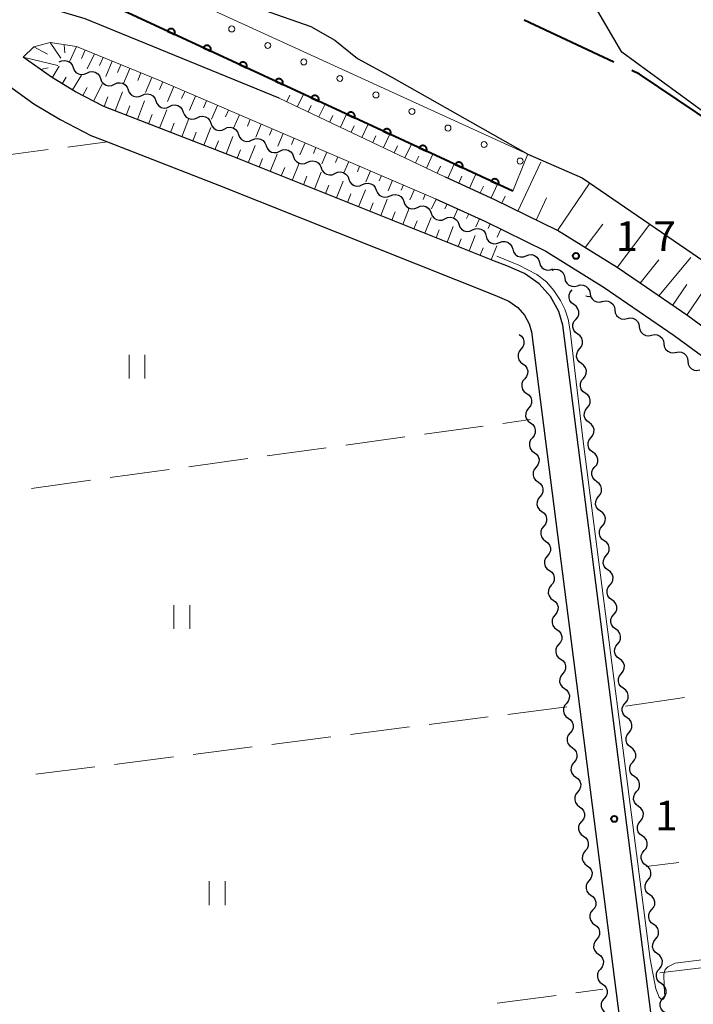
# Model space of a CAD drawing. Units: metres. Extents: x -70000 to -68000, y 33000 to 34500.
# Drawn here: x -69589 to -69504, y 33261 to 33385 of the extents above; entities that cross this region are included whole.
import ezdxf

# ---------------------------------------------------------------- set-up
doc = ezdxf.new("R2010")
doc.units = ezdxf.units.M
for name, color, linetype, lineweight in [('110600_大字・町・丁目界', 7, 'Continuous', 40), ('210100_道路縁(街区線)', 7, 'Continuous', 30), ('510100_河川', 7, 'Continuous', 30), ('510200_細流', 7, 'Continuous', 30), ('610111_人工斜面(上)', 7, 'Continuous', 30), ('610199_人工斜面(ヒゲ)', 7, 'Continuous', 30), ('611111_コンクリート被覆(幅上)', 7, 'Continuous', 30), ('611112_コンクリート被覆(幅下)', 7, 'Continuous', 30), ('611199_コンクリート被覆(パターン)', 7, 'Continuous', 30), ('630200_耕地界', 7, 'Continuous', 30), ('631100_田', 7, 'Continuous', 13), ('710200_等高線(主曲線)', 7, 'Continuous', 13), ('731200_図化機測定による標高点', 7, 'Continuous', 40)]:
    doc.layers.add(name, color=color, linetype=linetype, lineweight=lineweight)
doc.styles.add('Style-WORKING', font='MS Gothic.ttf')

msp = doc.modelspace()

# ---------------------------------------------------------------- linework, layer by layer
at = {"layer": '110600_大字・町・丁目界', "linetype": 'Continuous', "lineweight": 40}
msp.add_line((-69514.138, 33379.361), (-69525.466, 33384.646), dxfattribs=at)
at = {"layer": '110600_大字・町・丁目界', "linetype": 'Continuous', "lineweight": 40, "flags": 128}
msp.add_lwpolyline([(-69501.432, 33371.452), (-69510.9, 33377.85), (-69511.872, 33378.304)], dxfattribs=at)
at = {"layer": '210100_道路縁(街区線)', "linetype": 'Continuous', "lineweight": 30, "flags": 128}
for points in [[(-69556.34, 33374.84), (-69580.83, 33384.81), (-69583.5, 33385.62), (-69591.05, 33387.6), (-69594.54, 33388.29), (-69596.4, 33388.76), (-69598.02, 33389.8)], [(-69578, 33369.31), (-69563.89, 33363.82), (-69529.18, 33349.98), (-69527.39, 33349.23), (-69526.27, 33348.42), (-69525.43, 33347.48), (-69524.83, 33346.39), (-69524.53, 33345.38), (-69487.66, 33057.76), (-69487.99, 33056.03), (-69488.66, 33055.45), (-69489.89, 33054.83), (-69580.97, 33043.38), (-69582.07, 33043.52), (-69583.02, 33044.12), (-69583.56, 33044.87), (-69583.57, 33044.89), (-69627.42, 33388.18)], [(-69603.31, 33385.13), (-69601.36, 33384.35), (-69599.74, 33383.45), (-69597.63, 33381.82), (-69595.35, 33380.01), (-69592.03, 33377.5), (-69587.29, 33374.1), (-69583.99, 33372.12), (-69580.1, 33370.13), (-69578, 33369.31)], [(-69483.69, 33058.27), (-69520.6, 33346.21), (-69521.11, 33347.94), (-69522.15, 33349.81), (-69523.58, 33351.41), (-69525.42, 33352.74), (-69527.66, 33353.68), (-69529.19, 33354.29), (-69562.42, 33367.54), (-69578.46, 33373.78), (-69582.05, 33375.62), (-69585.09, 33377.45), (-69588.64, 33379.98)], [(-69404.84, 33171.26), (-69406.95, 33187.49), (-69408.67, 33199.49), (-69410.51, 33209.37), (-69413.21, 33221.85), (-69416.96, 33234.54), (-69420.91, 33245.76), (-69424.92, 33255.75), (-69429.44, 33266.6), (-69434.53, 33276.66), (-69439.58, 33284.27), (-69444.52, 33290.9), (-69450.57, 33298.27), (-69463.34, 33311.63), (-69476.15, 33324.14), (-69484.93, 33331.89), (-69496.56, 33341.32), (-69504.81, 33347.38), (-69510.83, 33351.51), (-69513.73, 33353.5), (-69521.26, 33358.14), (-69529.14, 33362.02), (-69535.38, 33364.88)], [(-69536.63, 33362.15), (-69530.43, 33359.31), (-69522.72, 33355.52), (-69515.37, 33350.98), (-69506.54, 33344.93), (-69498.4, 33338.94), (-69486.87, 33329.6), (-69478.19, 33321.94), (-69465.47, 33309.52), (-69452.82, 33296.28), (-69446.89, 33289.05), (-69442.03, 33282.54), (-69437.12, 33275.15), (-69432.16, 33265.35), (-69427.7, 33254.62), (-69423.72, 33244.7), (-69419.81, 33233.62), (-69416.12, 33221.11), (-69413.45, 33208.78), (-69411.63, 33199), (-69409.92, 33187.08), (-69407.82, 33170.91)]]:
    msp.add_lwpolyline(points, dxfattribs=at)
at = {"layer": '510100_河川', "linetype": 'Continuous', "lineweight": 30, "flags": 128}
for points in [[(-69387.64, 33226.68), (-69392.87, 33241.43), (-69398.41, 33253.66), (-69404.99, 33271.71), (-69411.43, 33286.06), (-69418.97, 33299.55), (-69428.18, 33313.33), (-69439.35, 33325.97), (-69454.26, 33341.72), (-69470.94, 33354.3), (-69484.67, 33361.12), (-69497.63, 33369.29), (-69513.15, 33380.6), (-69518.19, 33389.26), (-69522.61, 33394.13), (-69535.33, 33402.43), (-69550.01, 33409.22), (-69573.59, 33419.66), (-69598.54, 33428.14), (-69618.82, 33436.19), (-69625.87, 33439.9)], [(-69563.56, 33387.8), (-69552.37, 33383.84), (-69549.34, 33382.11), (-69546.46, 33379.84), (-69542.16, 33377.47), (-69525.02, 33367.76), (-69518.14, 33364.79)], [(-69518.14, 33364.79), (-69502.02, 33353.74), (-69482.71, 33340.77)]]:
    msp.add_lwpolyline(points, dxfattribs=at)
at = {"layer": '510200_細流', "linetype": 'Continuous', "lineweight": 30, "flags": 128}
for points in [[(-69584.09, 33379.39), (-69583.757, 33379.544), (-69583.392, 33379.582), (-69583.033, 33379.502), (-69582.72, 33379.311), (-69582.484, 33379.03), (-69582.352, 33378.687)], [(-69582.352, 33378.687), (-69582.219, 33378.345), (-69581.984, 33378.064), (-69581.67, 33377.872), (-69581.311, 33377.792), (-69580.947, 33377.83), (-69580.613, 33377.984)], [(-69580.613, 33377.984), (-69580.28, 33378.139), (-69579.915, 33378.177), (-69579.556, 33378.096), (-69579.243, 33377.905), (-69579.007, 33377.624), (-69578.875, 33377.282)], [(-69578.875, 33377.282), (-69578.743, 33376.939), (-69578.507, 33376.658), (-69578.194, 33376.467), (-69577.835, 33376.387), (-69577.47, 33376.425), (-69577.137, 33376.579)], [(-69577.137, 33376.579), (-69576.804, 33376.733), (-69576.439, 33376.771), (-69576.08, 33376.691), (-69575.767, 33376.5), (-69575.531, 33376.219), (-69575.398, 33375.876)], [(-69575.398, 33375.876), (-69575.266, 33375.534), (-69575.03, 33375.253), (-69574.717, 33375.061), (-69574.358, 33374.981), (-69573.993, 33375.019), (-69573.66, 33375.173)], [(-69573.66, 33375.173), (-69573.327, 33375.328), (-69572.962, 33375.366), (-69572.603, 33375.285), (-69572.29, 33375.094), (-69572.054, 33374.813), (-69571.922, 33374.471)], [(-69571.922, 33374.471), (-69571.79, 33374.128), (-69571.554, 33373.847), (-69571.241, 33373.656), (-69570.881, 33373.575), (-69570.517, 33373.613), (-69570.183, 33373.768)], [(-69570.183, 33373.768), (-69569.85, 33373.922), (-69569.485, 33373.96), (-69569.126, 33373.88), (-69568.813, 33373.689), (-69568.577, 33373.408), (-69568.445, 33373.065)], [(-69568.445, 33373.065), (-69568.313, 33372.723), (-69568.077, 33372.442), (-69567.764, 33372.25), (-69567.405, 33372.17), (-69567.04, 33372.208), (-69566.707, 33372.362)], [(-69566.707, 33372.362), (-69566.374, 33372.517), (-69566.009, 33372.555), (-69565.65, 33372.474), (-69565.337, 33372.283), (-69565.101, 33372.002), (-69564.969, 33371.66)], [(-69564.969, 33371.66), (-69564.836, 33371.317), (-69564.6, 33371.036), (-69564.287, 33370.845), (-69563.928, 33370.764), (-69563.563, 33370.802), (-69563.23, 33370.957)], [(-69563.23, 33370.957), (-69562.897, 33371.111), (-69562.532, 33371.149), (-69562.173, 33371.069), (-69561.86, 33370.877), (-69561.624, 33370.597), (-69561.492, 33370.254)], [(-69561.492, 33370.254), (-69561.36, 33369.911), (-69561.124, 33369.631), (-69560.811, 33369.439), (-69560.452, 33369.359), (-69560.087, 33369.397), (-69559.754, 33369.551)], [(-69559.754, 33369.551), (-69559.42, 33369.706), (-69559.056, 33369.744), (-69558.697, 33369.663), (-69558.383, 33369.472), (-69558.148, 33369.191), (-69558.015, 33368.848)], [(-69558.015, 33368.848), (-69557.883, 33368.506), (-69557.647, 33368.225), (-69557.334, 33368.034), (-69556.975, 33367.953), (-69556.61, 33367.991), (-69556.277, 33368.146)], [(-69556.277, 33368.146), (-69555.944, 33368.3), (-69555.579, 33368.338), (-69555.22, 33368.258), (-69554.907, 33368.066), (-69554.671, 33367.785), (-69554.539, 33367.443)], [(-69554.539, 33367.443), (-69554.406, 33367.1), (-69554.17, 33366.819), (-69553.857, 33366.628), (-69553.498, 33366.548), (-69553.133, 33366.586), (-69552.8, 33366.74)], [(-69552.8, 33366.74), (-69552.467, 33366.895), (-69552.102, 33366.933), (-69551.743, 33366.852), (-69551.43, 33366.661), (-69551.194, 33366.38), (-69551.062, 33366.037)], [(-69551.062, 33366.037), (-69550.93, 33365.695), (-69550.694, 33365.414), (-69550.381, 33365.223), (-69550.022, 33365.142), (-69549.657, 33365.18), (-69549.324, 33365.335)], [(-69549.324, 33365.335), (-69548.991, 33365.489), (-69548.626, 33365.527), (-69548.267, 33365.447), (-69547.954, 33365.255), (-69547.718, 33364.974), (-69547.585, 33364.632)], [(-69547.585, 33364.632), (-69547.453, 33364.289), (-69547.217, 33364.008), (-69546.904, 33363.817), (-69546.545, 33363.737), (-69546.18, 33363.775), (-69545.847, 33363.929)], [(-69545.847, 33363.929), (-69545.514, 33364.083), (-69545.149, 33364.121), (-69544.79, 33364.041), (-69544.477, 33363.85), (-69544.241, 33363.569), (-69544.109, 33363.226)], [(-69544.109, 33363.226), (-69543.976, 33362.884), (-69543.741, 33362.603), (-69543.427, 33362.412), (-69543.068, 33362.331), (-69542.704, 33362.369), (-69542.37, 33362.524)], [(-69542.378, 33362.506), (-69542.043, 33362.656), (-69541.678, 33362.69), (-69541.32, 33362.606), (-69541.009, 33362.411), (-69540.776, 33362.127), (-69540.648, 33361.783)], [(-69540.648, 33361.783), (-69540.519, 33361.439), (-69540.287, 33361.155), (-69539.976, 33360.96), (-69539.618, 33360.876), (-69539.252, 33360.91), (-69538.918, 33361.06)], [(-69538.918, 33361.06), (-69538.583, 33361.211), (-69538.217, 33361.245), (-69537.859, 33361.16), (-69537.548, 33360.965), (-69537.316, 33360.682), (-69537.187, 33360.338)], [(-69537.187, 33360.338), (-69537.059, 33359.993), (-69536.826, 33359.71), (-69536.516, 33359.515), (-69536.157, 33359.43), (-69535.792, 33359.464), (-69535.457, 33359.615)], [(-69535.451, 33359.629), (-69535.118, 33359.783), (-69534.753, 33359.821), (-69534.394, 33359.74), (-69534.081, 33359.548), (-69533.846, 33359.266), (-69533.714, 33358.924)], [(-69533.714, 33358.924), (-69533.582, 33358.581), (-69533.347, 33358.3), (-69533.034, 33358.108), (-69532.675, 33358.027), (-69532.31, 33358.064), (-69531.977, 33358.218)], [(-69531.977, 33358.218), (-69531.644, 33358.372), (-69531.279, 33358.409), (-69530.92, 33358.328), (-69530.607, 33358.137), (-69530.372, 33357.855), (-69530.24, 33357.512)], [(-69530.268, 33357.45), (-69530.161, 33357.099), (-69529.947, 33356.801), (-69529.648, 33356.587), (-69529.296, 33356.481), (-69528.93, 33356.492), (-69528.586, 33356.621)], [(-69528.586, 33356.621), (-69528.242, 33356.751), (-69527.876, 33356.762), (-69527.524, 33356.655), (-69527.225, 33356.441), (-69527.011, 33356.144), (-69526.904, 33355.792)], [(-69526.904, 33355.792), (-69526.797, 33355.441), (-69526.583, 33355.144), (-69526.285, 33354.93), (-69525.932, 33354.823), (-69525.566, 33354.834), (-69525.222, 33354.964)], [(-69525.222, 33354.964), (-69524.879, 33355.093), (-69524.512, 33355.104), (-69524.16, 33354.998), (-69523.862, 33354.784), (-69523.647, 33354.486), (-69523.54, 33354.135)], [(-69523.54, 33354.135), (-69523.434, 33353.783), (-69523.219, 33353.486), (-69522.921, 33353.272), (-69522.569, 33353.165), (-69522.202, 33353.177), (-69521.858, 33353.306)], [(-69521.942, 33353.155), (-69521.587, 33353.252), (-69521.221, 33353.228), (-69520.881, 33353.089), (-69520.604, 33352.848), (-69520.419, 33352.531), (-69520.346, 33352.171)], [(-69520.346, 33352.171), (-69520.273, 33351.812), (-69520.087, 33351.495), (-69519.811, 33351.254), (-69519.47, 33351.115), (-69519.104, 33351.091), (-69518.75, 33351.187)], [(-69518.75, 33351.187), (-69518.395, 33351.284), (-69518.029, 33351.26), (-69517.689, 33351.121), (-69517.412, 33350.88), (-69517.227, 33350.563), (-69517.154, 33350.203)], [(-69519.184, 33348.805), (-69519.482, 33349.02), (-69519.694, 33349.319), (-69519.8, 33349.671), (-69519.787, 33350.038), (-69519.657, 33350.381), (-69519.424, 33350.665)], [(-69517.695, 33349.905), (-69517.336, 33349.831), (-69517.102, 33349.861)], [(-69517.154, 33350.203), (-69517.081, 33349.843), (-69516.895, 33349.527), (-69516.618, 33349.286), (-69516.278, 33349.147), (-69515.912, 33349.123), (-69515.558, 33349.219)], [(-69518.945, 33346.945), (-69518.711, 33347.229), (-69518.582, 33347.572), (-69518.569, 33347.939), (-69518.674, 33348.291), (-69518.886, 33348.59), (-69519.184, 33348.805)], [(-69515.579, 33349.187), (-69515.22, 33349.266), (-69514.856, 33349.225), (-69514.522, 33349.069), (-69514.258, 33348.815), (-69514.088, 33348.49), (-69514.032, 33348.127)], [(-69514.032, 33348.127), (-69513.977, 33347.764), (-69513.806, 33347.439), (-69513.542, 33347.185), (-69513.208, 33347.029), (-69512.844, 33346.988), (-69512.485, 33347.067)], [(-69518.705, 33345.086), (-69519.003, 33345.3), (-69519.215, 33345.6), (-69519.321, 33345.952), (-69519.308, 33346.319), (-69519.179, 33346.662), (-69518.945, 33346.945)], [(-69512.485, 33347.067), (-69512.127, 33347.146), (-69511.762, 33347.105), (-69511.429, 33346.949), (-69511.164, 33346.695), (-69510.994, 33346.37), (-69510.939, 33346.007)], [(-69510.939, 33346.007), (-69510.883, 33345.644), (-69510.713, 33345.319), (-69510.448, 33345.065), (-69510.115, 33344.909), (-69509.751, 33344.868), (-69509.392, 33344.947)], [(-69526.1, 33345.05), (-69525.802, 33344.835), (-69525.59, 33344.536), (-69525.485, 33344.183), (-69525.498, 33343.816), (-69525.628, 33343.473), (-69525.862, 33343.19)], [(-69518.466, 33343.226), (-69518.232, 33343.509), (-69518.103, 33343.853), (-69518.09, 33344.219), (-69518.195, 33344.572), (-69518.407, 33344.871), (-69518.705, 33345.086)], [(-69509.392, 33344.947), (-69509.034, 33345.026), (-69508.669, 33344.985), (-69508.336, 33344.829), (-69508.071, 33344.575), (-69507.901, 33344.25), (-69507.845, 33343.887)], [(-69507.845, 33343.887), (-69507.79, 33343.524), (-69507.62, 33343.199), (-69507.355, 33342.945), (-69507.022, 33342.789), (-69506.657, 33342.748), (-69506.299, 33342.827)], [(-69525.862, 33343.19), (-69526.096, 33342.907), (-69526.225, 33342.564), (-69526.238, 33342.197), (-69526.133, 33341.845), (-69525.921, 33341.545), (-69525.623, 33341.33)], [(-69518.226, 33341.366), (-69518.524, 33341.581), (-69518.736, 33341.881), (-69518.842, 33342.233), (-69518.829, 33342.6), (-69518.7, 33342.943), (-69518.466, 33343.226)], [(-69506.326, 33342.789), (-69505.965, 33342.856), (-69505.602, 33342.802), (-69505.274, 33342.636), (-69505.018, 33342.373), (-69504.859, 33342.042), (-69504.816, 33341.678)], [(-69525.623, 33341.33), (-69525.325, 33341.116), (-69525.114, 33340.816), (-69525.008, 33340.464), (-69525.021, 33340.097), (-69525.151, 33339.754), (-69525.385, 33339.471)], [(-69517.987, 33339.507), (-69517.753, 33339.79), (-69517.624, 33340.133), (-69517.611, 33340.5), (-69517.717, 33340.852), (-69517.929, 33341.152), (-69518.226, 33341.366)], [(-69504.816, 33341.678), (-69504.772, 33341.313), (-69504.613, 33340.983), (-69504.357, 33340.72), (-69504.029, 33340.553), (-69503.666, 33340.5), (-69503.305, 33340.567)], [(-69525.385, 33339.471), (-69525.619, 33339.188), (-69525.748, 33338.844), (-69525.762, 33338.478), (-69525.656, 33338.125), (-69525.444, 33337.826), (-69525.146, 33337.611)], [(-69517.748, 33337.647), (-69518.045, 33337.862), (-69518.257, 33338.161), (-69518.363, 33338.514), (-69518.35, 33338.88), (-69518.221, 33339.224), (-69517.987, 33339.507)], [(-69525.146, 33337.611), (-69524.849, 33337.396), (-69524.637, 33337.096), (-69524.531, 33336.744), (-69524.545, 33336.377), (-69524.674, 33336.034), (-69524.908, 33335.751)], [(-69517.508, 33335.787), (-69517.274, 33336.071), (-69517.145, 33336.414), (-69517.132, 33336.781), (-69517.238, 33337.133), (-69517.45, 33337.432), (-69517.748, 33337.647)], [(-69524.908, 33335.751), (-69525.142, 33335.468), (-69525.271, 33335.125), (-69525.285, 33334.758), (-69525.179, 33334.406), (-69524.967, 33334.106), (-69524.67, 33333.891)], [(-69517.269, 33333.928), (-69517.566, 33334.143), (-69517.778, 33334.442), (-69517.884, 33334.794), (-69517.871, 33335.161), (-69517.742, 33335.504), (-69517.508, 33335.787)], [(-69524.67, 33333.891), (-69524.372, 33333.676), (-69524.16, 33333.377), (-69524.054, 33333.024), (-69524.068, 33332.658), (-69524.197, 33332.315), (-69524.431, 33332.032)], [(-69517.029, 33332.068), (-69516.795, 33332.351), (-69516.666, 33332.695), (-69516.653, 33333.061), (-69516.759, 33333.414), (-69516.971, 33333.713), (-69517.269, 33333.928)], [(-69524.431, 33332.032), (-69524.665, 33331.748), (-69524.795, 33331.405), (-69524.808, 33331.039), (-69524.702, 33330.686), (-69524.491, 33330.387), (-69524.193, 33330.172)], [(-69516.79, 33330.209), (-69517.088, 33330.423), (-69517.3, 33330.723), (-69517.405, 33331.075), (-69517.392, 33331.442), (-69517.263, 33331.785), (-69517.029, 33332.068)], [(-69524.193, 33330.172), (-69523.895, 33329.957), (-69523.683, 33329.657), (-69523.578, 33329.305), (-69523.591, 33328.938), (-69523.721, 33328.595), (-69523.954, 33328.312)], [(-69516.55, 33328.349), (-69516.317, 33328.632), (-69516.187, 33328.975), (-69516.174, 33329.342), (-69516.28, 33329.694), (-69516.492, 33329.994), (-69516.79, 33330.209)], [(-69523.954, 33328.312), (-69524.188, 33328.029), (-69524.318, 33327.686), (-69524.331, 33327.319), (-69524.226, 33326.967), (-69524.014, 33326.667), (-69523.716, 33326.452)], [(-69516.311, 33326.489), (-69516.609, 33326.704), (-69516.821, 33327.003), (-69516.927, 33327.356), (-69516.913, 33327.722), (-69516.784, 33328.066), (-69516.55, 33328.349)], [(-69523.716, 33326.452), (-69523.418, 33326.237), (-69523.206, 33325.938), (-69523.101, 33325.585), (-69523.114, 33325.219), (-69523.244, 33324.875), (-69523.478, 33324.592)], [(-69516.071, 33324.63), (-69515.838, 33324.913), (-69515.708, 33325.256), (-69515.695, 33325.623), (-69515.801, 33325.975), (-69516.013, 33326.275), (-69516.311, 33326.489)], [(-69523.478, 33324.592), (-69523.712, 33324.309), (-69523.841, 33323.966), (-69523.854, 33323.599), (-69523.749, 33323.247), (-69523.537, 33322.947), (-69523.239, 33322.733)], [(-69515.832, 33322.77), (-69516.13, 33322.985), (-69516.342, 33323.284), (-69516.448, 33323.636), (-69516.434, 33324.003), (-69516.305, 33324.346), (-69516.071, 33324.63)], [(-69523.239, 33322.733), (-69522.941, 33322.518), (-69522.73, 33322.218), (-69522.624, 33321.866), (-69522.638, 33321.499), (-69522.767, 33321.156), (-69523.001, 33320.873)], [(-69515.592, 33320.91), (-69515.359, 33321.193), (-69515.229, 33321.537), (-69515.216, 33321.903), (-69515.322, 33322.256), (-69515.534, 33322.555), (-69515.832, 33322.77)], [(-69523.001, 33320.873), (-69523.235, 33320.59), (-69523.364, 33320.247), (-69523.378, 33319.88), (-69523.272, 33319.527), (-69523.06, 33319.228), (-69522.762, 33319.013)], [(-69515.353, 33319.051), (-69515.651, 33319.265), (-69515.863, 33319.565), (-69515.969, 33319.917), (-69515.955, 33320.284), (-69515.826, 33320.627), (-69515.592, 33320.91)], [(-69522.762, 33319.013), (-69522.465, 33318.798), (-69522.253, 33318.499), (-69522.147, 33318.146), (-69522.161, 33317.78), (-69522.29, 33317.436), (-69522.524, 33317.153)], [(-69515.114, 33317.191), (-69514.88, 33317.474), (-69514.751, 33317.817), (-69514.737, 33318.184), (-69514.843, 33318.537), (-69515.055, 33318.836), (-69515.353, 33319.051)], [(-69522.524, 33317.153), (-69522.758, 33316.87), (-69522.887, 33316.527), (-69522.901, 33316.16), (-69522.795, 33315.808), (-69522.583, 33315.508), (-69522.286, 33315.293)], [(-69514.874, 33315.331), (-69515.172, 33315.546), (-69515.384, 33315.845), (-69515.49, 33316.198), (-69515.477, 33316.565), (-69515.347, 33316.908), (-69515.114, 33317.191)], [(-69522.286, 33315.293), (-69521.988, 33315.079), (-69521.776, 33314.779), (-69521.67, 33314.427), (-69521.684, 33314.06), (-69521.813, 33313.717), (-69522.047, 33313.434)], [(-69514.635, 33313.472), (-69514.401, 33313.755), (-69514.272, 33314.098), (-69514.258, 33314.465), (-69514.364, 33314.817), (-69514.576, 33315.117), (-69514.874, 33315.331)], [(-69522.047, 33313.434), (-69522.281, 33313.151), (-69522.411, 33312.807), (-69522.424, 33312.441), (-69522.318, 33312.088), (-69522.107, 33311.789), (-69521.809, 33311.574)], [(-69514.395, 33311.612), (-69514.693, 33311.827), (-69514.905, 33312.126), (-69515.011, 33312.479), (-69514.998, 33312.845), (-69514.868, 33313.189), (-69514.635, 33313.472)], [(-69521.809, 33311.574), (-69521.511, 33311.359), (-69521.299, 33311.06), (-69521.194, 33310.707), (-69521.207, 33310.34), (-69521.337, 33309.997), (-69521.57, 33309.714)], [(-69514.156, 33309.752), (-69513.922, 33310.036), (-69513.793, 33310.379), (-69513.78, 33310.746), (-69513.885, 33311.098), (-69514.097, 33311.397), (-69514.395, 33311.612)], [(-69521.57, 33309.714), (-69521.804, 33309.431), (-69521.934, 33309.088), (-69521.947, 33308.721), (-69521.842, 33308.369), (-69521.63, 33308.069), (-69521.332, 33307.854)], [(-69513.916, 33307.893), (-69514.214, 33308.107), (-69514.426, 33308.407), (-69514.532, 33308.759), (-69514.519, 33309.126), (-69514.39, 33309.469), (-69514.156, 33309.752)], [(-69521.332, 33307.854), (-69521.034, 33307.639), (-69520.823, 33307.34), (-69520.717, 33306.988), (-69520.73, 33306.621), (-69520.86, 33306.278), (-69521.094, 33305.995)], [(-69513.677, 33306.033), (-69513.443, 33306.316), (-69513.314, 33306.66), (-69513.301, 33307.026), (-69513.406, 33307.379), (-69513.618, 33307.678), (-69513.916, 33307.893)], [(-69521.094, 33305.995), (-69521.328, 33305.712), (-69521.457, 33305.368), (-69521.47, 33305.002), (-69521.365, 33304.649), (-69521.153, 33304.35), (-69520.855, 33304.135)], [(-69513.437, 33304.173), (-69513.735, 33304.388), (-69513.947, 33304.688), (-69514.053, 33305.04), (-69514.04, 33305.407), (-69513.911, 33305.75), (-69513.677, 33306.033)], [(-69520.855, 33304.135), (-69520.558, 33303.92), (-69520.346, 33303.62), (-69520.24, 33303.268), (-69520.254, 33302.901), (-69520.383, 33302.558), (-69520.617, 33302.275)], [(-69513.198, 33302.314), (-69512.964, 33302.597), (-69512.835, 33302.94), (-69512.822, 33303.307), (-69512.928, 33303.659), (-69513.14, 33303.959), (-69513.437, 33304.173)], [(-69520.617, 33302.275), (-69520.851, 33301.992), (-69520.98, 33301.649), (-69520.994, 33301.282), (-69520.888, 33300.93), (-69520.676, 33300.63), (-69520.378, 33300.415)], [(-69512.959, 33300.454), (-69513.256, 33300.669), (-69513.468, 33300.968), (-69513.574, 33301.321), (-69513.561, 33301.687), (-69513.432, 33302.031), (-69513.198, 33302.314)], [(-69520.378, 33300.415), (-69520.081, 33300.2), (-69519.869, 33299.901), (-69519.763, 33299.548), (-69519.777, 33299.182), (-69519.906, 33298.838), (-69520.14, 33298.555)], [(-69512.719, 33298.595), (-69512.485, 33298.878), (-69512.356, 33299.221), (-69512.343, 33299.588), (-69512.449, 33299.94), (-69512.661, 33300.239), (-69512.959, 33300.454)], [(-69520.14, 33298.555), (-69520.374, 33298.272), (-69520.503, 33297.929), (-69520.517, 33297.562), (-69520.411, 33297.21), (-69520.199, 33296.911), (-69519.902, 33296.696)], [(-69512.48, 33296.735), (-69512.777, 33296.95), (-69512.989, 33297.249), (-69513.095, 33297.601), (-69513.082, 33297.968), (-69512.953, 33298.311), (-69512.719, 33298.595)], [(-69519.902, 33296.696), (-69519.604, 33296.481), (-69519.392, 33296.181), (-69519.286, 33295.829), (-69519.3, 33295.462), (-69519.429, 33295.119), (-69519.663, 33294.836)], [(-69512.24, 33294.875), (-69512.006, 33295.158), (-69511.877, 33295.502), (-69511.864, 33295.868), (-69511.97, 33296.221), (-69512.182, 33296.52), (-69512.48, 33296.735)], [(-69519.663, 33294.836), (-69519.897, 33294.553), (-69520.027, 33294.21), (-69520.04, 33293.843), (-69519.934, 33293.49), (-69519.723, 33293.191), (-69519.425, 33292.976)], [(-69512.001, 33293.016), (-69512.299, 33293.23), (-69512.511, 33293.53), (-69512.616, 33293.882), (-69512.603, 33294.249), (-69512.474, 33294.592), (-69512.24, 33294.875)], [(-69519.425, 33292.976), (-69519.127, 33292.761), (-69518.915, 33292.462), (-69518.81, 33292.109), (-69518.823, 33291.743), (-69518.953, 33291.399), (-69519.186, 33291.116)], [(-69511.761, 33291.156), (-69511.528, 33291.439), (-69511.398, 33291.782), (-69511.385, 33292.149), (-69511.491, 33292.501), (-69511.703, 33292.801), (-69512.001, 33293.016)], [(-69519.186, 33291.116), (-69519.42, 33290.833), (-69519.55, 33290.49), (-69519.563, 33290.123), (-69519.458, 33289.771), (-69519.246, 33289.471), (-69518.948, 33289.257)], [(-69511.522, 33289.296), (-69511.82, 33289.511), (-69512.032, 33289.81), (-69512.137, 33290.163), (-69512.124, 33290.529), (-69511.995, 33290.873), (-69511.761, 33291.156)], [(-69518.948, 33289.257), (-69518.65, 33289.042), (-69518.439, 33288.742), (-69518.333, 33288.39), (-69518.346, 33288.023), (-69518.476, 33287.68), (-69518.71, 33287.397)], [(-69511.282, 33287.437), (-69511.049, 33287.72), (-69510.919, 33288.063), (-69510.906, 33288.43), (-69511.012, 33288.782), (-69511.224, 33289.082), (-69511.522, 33289.296)], [(-69518.71, 33287.397), (-69518.944, 33287.114), (-69519.073, 33286.77), (-69519.086, 33286.404), (-69518.981, 33286.051), (-69518.769, 33285.752), (-69518.471, 33285.537)], [(-69511.043, 33285.577), (-69511.341, 33285.792), (-69511.553, 33286.091), (-69511.659, 33286.443), (-69511.645, 33286.81), (-69511.516, 33287.153), (-69511.282, 33287.437)], [(-69518.471, 33285.537), (-69518.174, 33285.322), (-69517.962, 33285.023), (-69517.856, 33284.67), (-69517.87, 33284.303), (-69517.999, 33283.96), (-69518.233, 33283.677)], [(-69510.803, 33283.717), (-69510.57, 33284.001), (-69510.44, 33284.344), (-69510.427, 33284.711), (-69510.533, 33285.063), (-69510.745, 33285.362), (-69511.043, 33285.577)], [(-69518.233, 33283.677), (-69518.467, 33283.394), (-69518.596, 33283.051), (-69518.61, 33282.684), (-69518.504, 33282.332), (-69518.292, 33282.032), (-69517.994, 33281.817)], [(-69510.564, 33281.858), (-69510.862, 33282.072), (-69511.074, 33282.372), (-69511.18, 33282.724), (-69511.166, 33283.091), (-69511.037, 33283.434), (-69510.803, 33283.717)], [(-69517.994, 33281.817), (-69517.697, 33281.602), (-69517.485, 33281.303), (-69517.379, 33280.951), (-69517.393, 33280.584), (-69517.522, 33280.241), (-69517.756, 33279.958)], [(-69510.325, 33279.998), (-69510.091, 33280.281), (-69509.962, 33280.625), (-69509.948, 33280.991), (-69510.054, 33281.344), (-69510.266, 33281.643), (-69510.564, 33281.858)], [(-69517.756, 33279.958), (-69517.99, 33279.675), (-69518.119, 33279.331), (-69518.133, 33278.965), (-69518.027, 33278.612), (-69517.815, 33278.313), (-69517.518, 33278.098)], [(-69510.085, 33278.138), (-69510.383, 33278.353), (-69510.595, 33278.653), (-69510.701, 33279.005), (-69510.688, 33279.372), (-69510.558, 33279.715), (-69510.325, 33279.998)], [(-69517.518, 33278.098), (-69517.22, 33277.883), (-69517.008, 33277.583), (-69516.902, 33277.231), (-69516.916, 33276.864), (-69517.045, 33276.521), (-69517.279, 33276.238)], [(-69509.846, 33276.279), (-69509.612, 33276.562), (-69509.483, 33276.905), (-69509.469, 33277.272), (-69509.575, 33277.624), (-69509.787, 33277.924), (-69510.085, 33278.138)], [(-69517.279, 33276.238), (-69517.513, 33275.955), (-69517.643, 33275.612), (-69517.656, 33275.245), (-69517.55, 33274.893), (-69517.339, 33274.593), (-69517.041, 33274.378)], [(-69509.606, 33274.419), (-69509.904, 33274.634), (-69510.116, 33274.933), (-69510.222, 33275.286), (-69510.209, 33275.652), (-69510.079, 33275.996), (-69509.846, 33276.279)], [(-69517.041, 33274.378), (-69516.743, 33274.163), (-69516.531, 33273.864), (-69516.426, 33273.511), (-69516.439, 33273.145), (-69516.569, 33272.802), (-69516.803, 33272.518)], [(-69509.367, 33272.559), (-69509.133, 33272.843), (-69509.004, 33273.186), (-69508.991, 33273.553), (-69509.096, 33273.905), (-69509.308, 33274.204), (-69509.606, 33274.419)], [(-69516.803, 33272.518), (-69517.036, 33272.235), (-69517.166, 33271.892), (-69517.179, 33271.526), (-69517.074, 33271.173), (-69516.862, 33270.874), (-69516.564, 33270.659)], [(-69509.127, 33270.7), (-69509.425, 33270.915), (-69509.637, 33271.214), (-69509.743, 33271.566), (-69509.73, 33271.933), (-69509.601, 33272.276), (-69509.367, 33272.559)], [(-69516.564, 33270.659), (-69516.266, 33270.444), (-69516.055, 33270.144), (-69515.949, 33269.792), (-69515.962, 33269.425), (-69516.092, 33269.082), (-69516.326, 33268.799)], [(-69508.888, 33268.84), (-69508.654, 33269.123), (-69508.525, 33269.467), (-69508.512, 33269.833), (-69508.617, 33270.186), (-69508.829, 33270.485), (-69509.127, 33270.7)], [(-69516.326, 33268.799), (-69516.56, 33268.516), (-69516.689, 33268.173), (-69516.703, 33267.806), (-69516.597, 33267.454), (-69516.385, 33267.154), (-69516.087, 33266.939)], [(-69508.648, 33266.981), (-69508.946, 33267.195), (-69509.158, 33267.495), (-69509.264, 33267.847), (-69509.251, 33268.214), (-69509.122, 33268.557), (-69508.888, 33268.84)], [(-69516.087, 33266.939), (-69515.79, 33266.724), (-69515.578, 33266.425), (-69515.472, 33266.072), (-69515.486, 33265.706), (-69515.615, 33265.362), (-69515.849, 33265.079)], [(-69508.409, 33265.121), (-69508.175, 33265.404), (-69508.046, 33265.747), (-69508.033, 33266.114), (-69508.139, 33266.466), (-69508.351, 33266.766), (-69508.648, 33266.981)], [(-69515.849, 33265.079), (-69516.083, 33264.796), (-69516.212, 33264.453), (-69516.226, 33264.086), (-69516.12, 33263.734), (-69515.908, 33263.434), (-69515.611, 33263.22)], [(-69508.17, 33263.261), (-69508.467, 33263.476), (-69508.679, 33263.775), (-69508.785, 33264.128), (-69508.772, 33264.494), (-69508.643, 33264.838), (-69508.409, 33265.121)], [(-69515.611, 33263.22), (-69515.313, 33263.005), (-69515.101, 33262.705), (-69514.995, 33262.353), (-69515.009, 33261.986), (-69515.138, 33261.643), (-69515.372, 33261.36)], [(-69507.93, 33261.402), (-69507.696, 33261.685), (-69507.567, 33262.028), (-69507.554, 33262.395), (-69507.66, 33262.747), (-69507.872, 33263.047), (-69508.17, 33263.261)], [(-69515.372, 33261.36), (-69515.606, 33261.077), (-69515.735, 33260.734), (-69515.749, 33260.367), (-69515.643, 33260.014), (-69515.431, 33259.715), (-69515.134, 33259.5)], [(-69507.691, 33259.542), (-69507.988, 33259.757), (-69508.2, 33260.056), (-69508.306, 33260.408), (-69508.293, 33260.775), (-69508.164, 33261.118), (-69507.93, 33261.402)]]:
    msp.add_lwpolyline(points, dxfattribs=at)
at = {"layer": '610111_人工斜面(上)', "linetype": 'Continuous', "lineweight": 13, "flags": 128}
for points in [[(-69529.19, 33354.29), (-69562.42, 33367.54), (-69578.46, 33373.78), (-69582.05, 33375.62), (-69585.09, 33377.45), (-69588.64, 33379.98), (-69587.3, 33381.31), (-69585.22, 33381.82), (-69581.9, 33381.32), (-69571.55, 33377.08), (-69536.63, 33362.15), (-69530.43, 33359.31), (-69527.56, 33357.9)], [(-69513.73, 33353.5), (-69521.26, 33358.14), (-69529.14, 33362.02), (-69535.38, 33364.88), (-69556.34, 33374.84)], [(-69404.84, 33171.26), (-69406.95, 33187.49), (-69408.67, 33199.49), (-69410.51, 33209.37), (-69413.21, 33221.85), (-69416.96, 33234.54), (-69420.91, 33245.76), (-69424.92, 33255.75), (-69429.44, 33266.6), (-69434.53, 33276.66), (-69439.58, 33284.27), (-69444.52, 33290.9), (-69450.57, 33298.27), (-69463.34, 33311.63), (-69476.15, 33324.14), (-69484.93, 33331.89), (-69496.56, 33341.32), (-69504.81, 33347.38), (-69510.83, 33351.51), (-69513.73, 33353.5)]]:
    msp.add_lwpolyline(points, dxfattribs=at)
at = {"layer": '610199_人工斜面(ヒゲ)', "linetype": 'Continuous', "lineweight": 13, "flags": 128}
for points in [[(-69587.3, 33381.31), (-69585.57, 33380.38)], [(-69585.22, 33381.82), (-69583.91, 33379.85)], [(-69583.47, 33381.55), (-69583.4, 33380.55)], [(-69582.82, 33379.41), (-69581.9, 33381.32)], [(-69580.81, 33380.87), (-69581.28, 33379.84)], [(-69588.64, 33379.98), (-69584.28, 33378.92)], [(-69580.59, 33378.51), (-69579.66, 33380.4)], [(-69578.57, 33379.95), (-69579.02, 33378.94)], [(-69578.22, 33377.55), (-69577.4, 33379.47)], [(-69586.45, 33378.42), (-69585.49, 33378.66)], [(-69585, 33377.39), (-69584.12, 33378.86)], [(-69576.34, 33379.04), (-69576.74, 33378.07)], [(-69575.19, 33378.57), (-69575.98, 33376.65)], [(-69583.72, 33376.62), (-69583.21, 33377.45)], [(-69582.43, 33375.85), (-69581.3, 33377.72)], [(-69573.81, 33378), (-69574.2, 33377.04)], [(-69572.42, 33377.43), (-69573.2, 33375.52)], [(-69581.11, 33375.14), (-69580.58, 33376.17)], [(-69579.77, 33374.45), (-69578.65, 33376.65)], [(-69571.03, 33376.86), (-69571.44, 33375.92)], [(-69569.65, 33376.27), (-69570.45, 33374.41)], [(-69578.44, 33373.77), (-69577.97, 33374.98)], [(-69577.04, 33373.23), (-69576.11, 33375.62)], [(-69568.27, 33375.68), (-69568.67, 33374.76)], [(-69566.9, 33375.09), (-69567.67, 33373.29)], [(-69555.4, 33374.39), (-69555.03, 33375.18)], [(-69554.05, 33373.75), (-69553.3, 33375.33)], [(-69575.64, 33372.68), (-69575.18, 33373.87)], [(-69574.24, 33372.14), (-69573.33, 33374.5)], [(-69571.45, 33371.05), (-69570.54, 33373.37)], [(-69565.52, 33374.5), (-69565.9, 33373.61)], [(-69564.14, 33373.91), (-69564.88, 33372.16)], [(-69562.76, 33373.32), (-69563.12, 33372.46)], [(-69552.69, 33373.1), (-69552.31, 33373.9)], [(-69551.34, 33372.46), (-69550.57, 33374.07)], [(-69572.85, 33371.6), (-69572.39, 33372.77)], [(-69568.65, 33369.96), (-69567.76, 33372.25)], [(-69561.38, 33372.73), (-69562.1, 33371.04)], [(-69560, 33372.14), (-69560.35, 33371.31)], [(-69549.98, 33371.82), (-69549.6, 33372.63)], [(-69548.63, 33371.17), (-69547.85, 33372.81)], [(-69570.05, 33370.51), (-69569.6, 33371.66)], [(-69565.86, 33368.88), (-69564.98, 33371.12)], [(-69558.62, 33371.55), (-69559.32, 33369.92)], [(-69557.24, 33370.96), (-69557.58, 33370.16)], [(-69547.27, 33370.53), (-69546.88, 33371.35)], [(-69545.92, 33369.88), (-69545.13, 33371.54)], [(-69567.25, 33369.42), (-69566.81, 33370.55)], [(-69563.06, 33367.79), (-69562.2, 33370)], [(-69555.86, 33370.37), (-69556.54, 33368.79)], [(-69554.48, 33369.78), (-69554.81, 33369)], [(-69544.56, 33369.24), (-69544.17, 33370.08)], [(-69543.21, 33368.6), (-69542.41, 33370.28)], [(-69564.46, 33368.33), (-69564.02, 33369.45)], [(-69561.66, 33367.24), (-69561.23, 33368.33)], [(-69560.27, 33366.68), (-69559.4, 33368.87)], [(-69553.1, 33369.19), (-69553.75, 33367.67)], [(-69551.72, 33368.6), (-69552.04, 33367.85)], [(-69541.86, 33367.95), (-69541.45, 33368.8)], [(-69540.5, 33367.31), (-69539.69, 33369.02)], [(-69558.88, 33366.13), (-69558.44, 33367.22)], [(-69557.48, 33365.57), (-69556.62, 33367.75)], [(-69550.35, 33368.01), (-69550.97, 33366.54)], [(-69548.97, 33367.42), (-69549.27, 33366.7)], [(-69539.15, 33366.66), (-69538.74, 33367.53)], [(-69537.79, 33366.02), (-69536.97, 33367.76)], [(-69556.09, 33365.02), (-69555.66, 33366.1)], [(-69554.7, 33364.46), (-69553.84, 33366.62)], [(-69547.59, 33366.83), (-69548.19, 33365.42)], [(-69546.21, 33366.24), (-69546.5, 33365.55)], [(-69536.44, 33365.38), (-69536.02, 33366.25)], [(-69535.08, 33364.74), (-69534.27, 33366.51)], [(-69526.25, 33360.6), (-69523.36, 33366.76)], [(-69553.3, 33363.9), (-69552.88, 33364.98)], [(-69551.91, 33363.35), (-69551.05, 33365.5)], [(-69544.83, 33365.65), (-69545.41, 33364.29)], [(-69543.45, 33365.06), (-69543.73, 33364.4)], [(-69533.72, 33364.11), (-69533.31, 33364.99)], [(-69532.35, 33363.49), (-69531.55, 33365.25)], [(-69550.52, 33362.79), (-69550.09, 33363.86)], [(-69549.12, 33362.24), (-69548.27, 33364.37)], [(-69542.07, 33364.47), (-69542.63, 33363.16)], [(-69540.69, 33363.88), (-69540.97, 33363.23)], [(-69530.99, 33362.87), (-69530.59, 33363.74)], [(-69529.62, 33362.24), (-69528.83, 33363.98)], [(-69521.26, 33358.14), (-69517.19, 33364.14)], [(-69547.73, 33361.68), (-69547.31, 33362.75)], [(-69546.34, 33361.13), (-69545.49, 33363.25)], [(-69543.55, 33360.02), (-69542.72, 33362.11)], [(-69539.31, 33363.29), (-69539.86, 33362)], [(-69537.93, 33362.7), (-69538.21, 33362.06)], [(-69536.55, 33362.11), (-69537.13, 33360.86)], [(-69528.27, 33361.59), (-69527.84, 33362.46)], [(-69523.93, 33359.46), (-69522.65, 33362.28)], [(-69544.94, 33360.57), (-69544.52, 33361.63)], [(-69540.76, 33358.9), (-69539.95, 33360.95)], [(-69535.19, 33361.49), (-69535.46, 33360.89)], [(-69533.83, 33360.86), (-69534.35, 33359.72)], [(-69542.16, 33359.46), (-69541.75, 33360.5)], [(-69537.98, 33357.79), (-69537.18, 33359.79)], [(-69532.46, 33360.24), (-69532.72, 33359.67)], [(-69531.1, 33359.62), (-69531.57, 33358.59)], [(-69539.37, 33358.35), (-69538.97, 33359.36)], [(-69535.19, 33356.68), (-69534.4, 33358.66)], [(-69529.74, 33358.97), (-69530.02, 33358.41)], [(-69517.77, 33355.99), (-69515.54, 33358.95)], [(-69513.73, 33353.5), (-69509.6, 33358.93)], [(-69536.58, 33357.24), (-69536.19, 33358.23)], [(-69532.4, 33355.57), (-69531.62, 33357.53)], [(-69528.4, 33358.31), (-69528.88, 33357.32)], [(-69533.8, 33356.13), (-69533.41, 33357.11)], [(-69531.01, 33355.02), (-69530.64, 33355.95)], [(-69529.62, 33354.46), (-69528.91, 33356.23)], [(-69508.49, 33349.9), (-69504.46, 33354.75)], [(-69510.83, 33351.51), (-69508.49, 33354.46)], [(-69504.95, 33347.48), (-69501.27, 33352.85)], [(-69506.74, 33348.7), (-69504.94, 33351.33)]]:
    msp.add_lwpolyline(points, dxfattribs=at)
at = {"layer": '611111_コンクリート被覆(幅上)', "linetype": 'Continuous', "lineweight": 40}
msp.add_line((-69526.9, 33363.09), (-69591.43, 33393.01), dxfattribs=at)
at = {"layer": '611111_コンクリート被覆(幅上)', "linetype": 'Continuous', "lineweight": 40, "flags": 128}
for points in [[(-69570.447, 33383.281), (-69569.54, 33382.86), (-69569.523, 33382.901), (-69569.51, 33382.943), (-69569.501, 33382.984), (-69569.495, 33383.028), (-69569.493, 33383.071), (-69569.495, 33383.115), (-69569.501, 33383.159), (-69569.511, 33383.201), (-69569.523, 33383.243), (-69569.541, 33383.283), (-69569.56, 33383.322), (-69569.584, 33383.358), (-69569.611, 33383.393), (-69569.64, 33383.425), (-69569.673, 33383.455), (-69569.707, 33383.48), (-69569.744, 33383.504), (-69569.783, 33383.524), (-69569.824, 33383.541), (-69569.865, 33383.554), (-69569.907, 33383.563), (-69569.951, 33383.569), (-69569.994, 33383.57), (-69570.038, 33383.569), (-69570.081, 33383.563), (-69570.123, 33383.553), (-69570.165, 33383.541), (-69570.206, 33383.523), (-69570.244, 33383.503), (-69570.281, 33383.48), (-69570.315, 33383.453), (-69570.348, 33383.423), (-69570.377, 33383.391), (-69570.403, 33383.356), (-69570.427, 33383.32)], [(-69565.911, 33381.178), (-69565.003, 33380.757), (-69564.987, 33380.798), (-69564.974, 33380.839), (-69564.965, 33380.881), (-69564.959, 33380.925), (-69564.957, 33380.968), (-69564.959, 33381.012), (-69564.964, 33381.055), (-69564.975, 33381.098), (-69564.987, 33381.14), (-69565.005, 33381.18), (-69565.024, 33381.219), (-69565.048, 33381.255), (-69565.075, 33381.29), (-69565.104, 33381.322), (-69565.137, 33381.351), (-69565.171, 33381.377), (-69565.208, 33381.401), (-69565.247, 33381.421), (-69565.288, 33381.438), (-69565.329, 33381.45), (-69565.371, 33381.46), (-69565.415, 33381.466), (-69565.458, 33381.467), (-69565.502, 33381.465), (-69565.545, 33381.46), (-69565.587, 33381.45), (-69565.629, 33381.437), (-69565.67, 33381.42), (-69565.708, 33381.4), (-69565.745, 33381.376), (-69565.779, 33381.349), (-69565.812, 33381.32), (-69565.841, 33381.288), (-69565.867, 33381.253), (-69565.89, 33381.217)], [(-69561.375, 33379.074), (-69560.467, 33378.654), (-69560.451, 33378.695), (-69560.438, 33378.736), (-69560.429, 33378.778), (-69560.423, 33378.822), (-69560.421, 33378.865), (-69560.423, 33378.909), (-69560.428, 33378.952), (-69560.438, 33378.994), (-69560.451, 33379.036), (-69560.469, 33379.077), (-69560.488, 33379.115), (-69560.512, 33379.152), (-69560.539, 33379.186), (-69560.568, 33379.219), (-69560.601, 33379.248), (-69560.635, 33379.274), (-69560.672, 33379.297), (-69560.711, 33379.318), (-69560.751, 33379.334), (-69560.793, 33379.347), (-69560.835, 33379.357), (-69560.878, 33379.362), (-69560.922, 33379.364), (-69560.966, 33379.362), (-69561.009, 33379.357), (-69561.051, 33379.347), (-69561.093, 33379.334), (-69561.133, 33379.316), (-69561.172, 33379.297), (-69561.209, 33379.273), (-69561.243, 33379.246), (-69561.275, 33379.217), (-69561.305, 33379.184), (-69561.331, 33379.15), (-69561.354, 33379.114)], [(-69556.838, 33376.971), (-69555.931, 33376.551), (-69555.915, 33376.591), (-69555.902, 33376.633), (-69555.892, 33376.675), (-69555.887, 33376.718), (-69555.885, 33376.762), (-69555.887, 33376.806), (-69555.892, 33376.849), (-69555.902, 33376.891), (-69555.915, 33376.933), (-69555.933, 33376.973), (-69555.952, 33377.012), (-69555.976, 33377.049), (-69556.003, 33377.083), (-69556.032, 33377.115), (-69556.065, 33377.145), (-69556.099, 33377.171), (-69556.135, 33377.194), (-69556.175, 33377.215), (-69556.215, 33377.231), (-69556.257, 33377.244), (-69556.299, 33377.253), (-69556.342, 33377.259), (-69556.386, 33377.261), (-69556.429, 33377.259), (-69556.473, 33377.254), (-69556.515, 33377.243), (-69556.557, 33377.231), (-69556.597, 33377.213), (-69556.636, 33377.194), (-69556.672, 33377.17), (-69556.707, 33377.143), (-69556.739, 33377.114), (-69556.769, 33377.081), (-69556.795, 33377.047), (-69556.818, 33377.01)], [(-69552.302, 33374.868), (-69551.395, 33374.447), (-69551.378, 33374.488), (-69551.366, 33374.53), (-69551.356, 33374.572), (-69551.35, 33374.615), (-69551.349, 33374.659), (-69551.351, 33374.702), (-69551.356, 33374.746), (-69551.366, 33374.788), (-69551.379, 33374.83), (-69551.396, 33374.87), (-69551.416, 33374.909), (-69551.44, 33374.945), (-69551.467, 33374.98), (-69551.496, 33375.012), (-69551.528, 33375.042), (-69551.563, 33375.067), (-69551.599, 33375.091), (-69551.638, 33375.111), (-69551.679, 33375.128), (-69551.721, 33375.141), (-69551.763, 33375.15), (-69551.806, 33375.156), (-69551.85, 33375.157), (-69551.893, 33375.156), (-69551.937, 33375.15), (-69551.979, 33375.14), (-69552.021, 33375.128), (-69552.061, 33375.11), (-69552.1, 33375.091), (-69552.136, 33375.067), (-69552.171, 33375.04), (-69552.203, 33375.011), (-69552.233, 33374.978), (-69552.258, 33374.944), (-69552.282, 33374.907)], [(-69547.766, 33372.765), (-69546.859, 33372.344), (-69546.842, 33372.385), (-69546.83, 33372.426), (-69546.82, 33372.468), (-69546.814, 33372.512), (-69546.813, 33372.555), (-69546.815, 33372.599), (-69546.82, 33372.642), (-69546.83, 33372.685), (-69546.843, 33372.727), (-69546.86, 33372.767), (-69546.88, 33372.806), (-69546.904, 33372.842), (-69546.931, 33372.877), (-69546.96, 33372.909), (-69546.992, 33372.938), (-69547.027, 33372.964), (-69547.063, 33372.988), (-69547.102, 33373.008), (-69547.143, 33373.025), (-69547.185, 33373.037), (-69547.226, 33373.047), (-69547.27, 33373.053), (-69547.313, 33373.054), (-69547.357, 33373.052), (-69547.4, 33373.047), (-69547.443, 33373.037), (-69547.485, 33373.025), (-69547.525, 33373.007), (-69547.564, 33372.987), (-69547.6, 33372.963), (-69547.635, 33372.936), (-69547.667, 33372.907), (-69547.697, 33372.875), (-69547.722, 33372.84), (-69547.746, 33372.804)], [(-69543.23, 33370.662), (-69542.323, 33370.241), (-69542.306, 33370.282), (-69542.293, 33370.323), (-69542.284, 33370.365), (-69542.278, 33370.409), (-69542.277, 33370.452), (-69542.278, 33370.496), (-69542.284, 33370.539), (-69542.294, 33370.581), (-69542.306, 33370.624), (-69542.324, 33370.664), (-69542.344, 33370.703), (-69542.368, 33370.739), (-69542.394, 33370.773), (-69542.424, 33370.806), (-69542.456, 33370.835), (-69542.491, 33370.861), (-69542.527, 33370.885), (-69542.566, 33370.905), (-69542.607, 33370.922), (-69542.648, 33370.934), (-69542.69, 33370.944), (-69542.734, 33370.95), (-69542.777, 33370.951), (-69542.821, 33370.949), (-69542.864, 33370.944), (-69542.907, 33370.934), (-69542.949, 33370.921), (-69542.989, 33370.904), (-69543.028, 33370.884), (-69543.064, 33370.86), (-69543.099, 33370.833), (-69543.131, 33370.804), (-69543.16, 33370.771), (-69543.186, 33370.737), (-69543.21, 33370.701)], [(-69538.694, 33368.558), (-69537.787, 33368.138), (-69537.77, 33368.178), (-69537.757, 33368.22), (-69537.748, 33368.262), (-69537.742, 33368.305), (-69537.741, 33368.349), (-69537.742, 33368.393), (-69537.748, 33368.436), (-69537.758, 33368.478), (-69537.77, 33368.52), (-69537.788, 33368.56), (-69537.807, 33368.599), (-69537.831, 33368.636), (-69537.858, 33368.67), (-69537.887, 33368.703), (-69537.92, 33368.732), (-69537.954, 33368.758), (-69537.991, 33368.781), (-69538.03, 33368.802), (-69538.071, 33368.818), (-69538.112, 33368.831), (-69538.154, 33368.841), (-69538.198, 33368.846), (-69538.241, 33368.848), (-69538.285, 33368.846), (-69538.328, 33368.841), (-69538.37, 33368.831), (-69538.413, 33368.818), (-69538.453, 33368.8), (-69538.492, 33368.781), (-69538.528, 33368.757), (-69538.563, 33368.73), (-69538.595, 33368.701), (-69538.624, 33368.668), (-69538.65, 33368.634), (-69538.674, 33368.597)], [(-69534.158, 33366.455), (-69533.251, 33366.035), (-69533.234, 33366.075), (-69533.221, 33366.117), (-69533.212, 33366.159), (-69533.206, 33366.202), (-69533.204, 33366.246), (-69533.206, 33366.29), (-69533.212, 33366.333), (-69533.222, 33366.375), (-69533.234, 33366.417), (-69533.252, 33366.457), (-69533.271, 33366.496), (-69533.295, 33366.533), (-69533.322, 33366.567), (-69533.351, 33366.599), (-69533.384, 33366.629), (-69533.418, 33366.655), (-69533.455, 33366.678), (-69533.494, 33366.698), (-69533.535, 33366.715), (-69533.576, 33366.728), (-69533.618, 33366.737), (-69533.662, 33366.743), (-69533.705, 33366.745), (-69533.749, 33366.743), (-69533.792, 33366.738), (-69533.834, 33366.727), (-69533.876, 33366.715), (-69533.917, 33366.697), (-69533.955, 33366.678), (-69533.992, 33366.654), (-69534.026, 33366.627), (-69534.059, 33366.598), (-69534.088, 33366.565), (-69534.114, 33366.531), (-69534.137, 33366.494)], [(-69529.622, 33364.352), (-69528.714, 33363.931), (-69528.698, 33363.972), (-69528.685, 33364.014), (-69528.676, 33364.055), (-69528.67, 33364.099), (-69528.668, 33364.142), (-69528.67, 33364.186), (-69528.675, 33364.23), (-69528.686, 33364.272), (-69528.698, 33364.314), (-69528.716, 33364.354), (-69528.735, 33364.393), (-69528.759, 33364.429), (-69528.786, 33364.464), (-69528.815, 33364.496), (-69528.848, 33364.526), (-69528.882, 33364.551), (-69528.919, 33364.575), (-69528.958, 33364.595), (-69528.999, 33364.612), (-69529.04, 33364.625), (-69529.082, 33364.634), (-69529.125, 33364.64), (-69529.169, 33364.641), (-69529.213, 33364.64), (-69529.256, 33364.634), (-69529.298, 33364.624), (-69529.34, 33364.612), (-69529.381, 33364.594), (-69529.419, 33364.574), (-69529.456, 33364.551), (-69529.49, 33364.524), (-69529.523, 33364.494), (-69529.552, 33364.462), (-69529.578, 33364.427), (-69529.601, 33364.391)]]:
    msp.add_lwpolyline(points, close=True, dxfattribs=at)
at = {"layer": '611112_コンクリート被覆(幅下)', "linetype": 'Continuous', "lineweight": 13, "flags": 128}
msp.add_lwpolyline([(-69591.43, 33393.01), (-69589.03, 33397.06), (-69525.02, 33367.76), (-69525.34, 33366.97), (-69526.9, 33363.09)], dxfattribs=at)
at = {"layer": '611199_コンクリート被覆(パターン)', "linetype": 'Continuous', "lineweight": 13}
for centre in [(-69562.345, 33383.545), (-69557.795, 33381.465), (-69553.255, 33379.385), (-69548.705, 33377.305), (-69544.155, 33375.225), (-69539.615, 33373.145), (-69535.065, 33371.055), (-69530.515, 33368.975), (-69525.975, 33366.895)]:
    msp.add_circle(centre, 0.375, dxfattribs=at)
at = {"layer": '630200_耕地界', "linetype": 'Continuous', "lineweight": 13}
for p, q in [((-69592.907, 33367.384), (-69585.469, 33368.345)), ((-69582.99, 33368.665), (-69578, 33369.31)), ((-69528.134, 33333.839), (-69524.72, 33334.31)), ((-69538.041, 33332.472), (-69530.611, 33333.497)), ((-69547.947, 33331.106), (-69540.517, 33332.131)), ((-69557.853, 33329.739), (-69550.423, 33330.764)), ((-69567.759, 33328.373), (-69560.329, 33329.398)), ((-69577.665, 33327.006), (-69570.236, 33328.031)), ((-69587.571, 33325.64), (-69580.142, 33326.665)), ((-69512.67, 33298.21), (-69505.251, 33299.309)), ((-69520.08, 33298.1), (-69527.52, 33297.157)), ((-69530.001, 33296.843), (-69537.441, 33295.9)), ((-69539.921, 33295.586), (-69547.362, 33294.643)), ((-69549.842, 33294.328), (-69557.282, 33293.385)), ((-69559.763, 33293.071), (-69567.203, 33292.128)), ((-69569.683, 33291.814), (-69577.124, 33290.871)), ((-69579.604, 33290.557), (-69587.044, 33289.614)), ((-69505.945, 33278.489), (-69510.07, 33277.99)), ((-69508.34, 33264.59), (-69500.897, 33265.516)), ((-69528.881, 33260.792), (-69521.443, 33261.754)), ((-69518.964, 33262.075), (-69515.52, 33262.52))]:
    msp.add_line(p, q, dxfattribs=at)
at = {"layer": '631100_田', "linetype": 'Continuous', "lineweight": 13}
for p, q in [((-69575.29, 33339.49), (-69575.29, 33342.49)), ((-69573.29, 33339.49), (-69573.29, 33342.49)), ((-69569.63, 33307.93), (-69569.63, 33310.93)), ((-69567.63, 33307.93), (-69567.63, 33310.93)), ((-69565.17, 33273.13), (-69565.17, 33276.13)), ((-69563.17, 33273.13), (-69563.17, 33276.13))]:
    msp.add_line(p, q, dxfattribs=at)
at = {"layer": '710200_等高線(主曲線)', "linetype": 'Continuous', "lineweight": 13, "elevation": 18, "flags": 128}
msp.add_lwpolyline([(-69441.29, 33273.94), (-69506.42, 33265.83), (-69507.33, 33265.35), (-69507.6, 33265.12), (-69507.74, 33264.93), (-69507.83, 33264.4), (-69507.8, 33262.97), (-69507.72, 33261.59), (-69507.91, 33261.27), (-69508.13, 33261.25), (-69508.43, 33261.53), (-69508.84, 33262.57), (-69509.58, 33266.32), (-69518.02, 33331.6), (-69519.68, 33345.51), (-69519.93, 33346.96), (-69520.34, 33348.25), (-69520.88, 33349.33), (-69521.71, 33350.57), (-69522.63, 33351.69), (-69523.87, 33352.61), (-69526.13, 33353.79), (-69528.91, 33354.9)], dxfattribs=at)
at = {"layer": '731200_図化機測定による標高点', "linetype": 'Continuous', "lineweight": 40}
for centre in [(-69518.93, 33354.94, 17.92), (-69514.1, 33283.99, 18.9)]:
    msp.add_circle(centre, 0.375, dxfattribs=at)

# ---------------------------------------------------------------- texts
at = {"layer": '731200_図化機測定による標高点', "linetype": 'Continuous', "lineweight": 40, "style": 'Style-WORKING'}
for s, p in [('1', (-69513.93, 33355.55, -9.999)), ('7', (-69509.18, 33355.55, -9.999)), ('1', (-69508.95, 33282.54, -9.999))]:
    msp.add_text(s, height=3.75, dxfattribs=at).set_placement(p)

doc.saveas('drawing.dxf')
